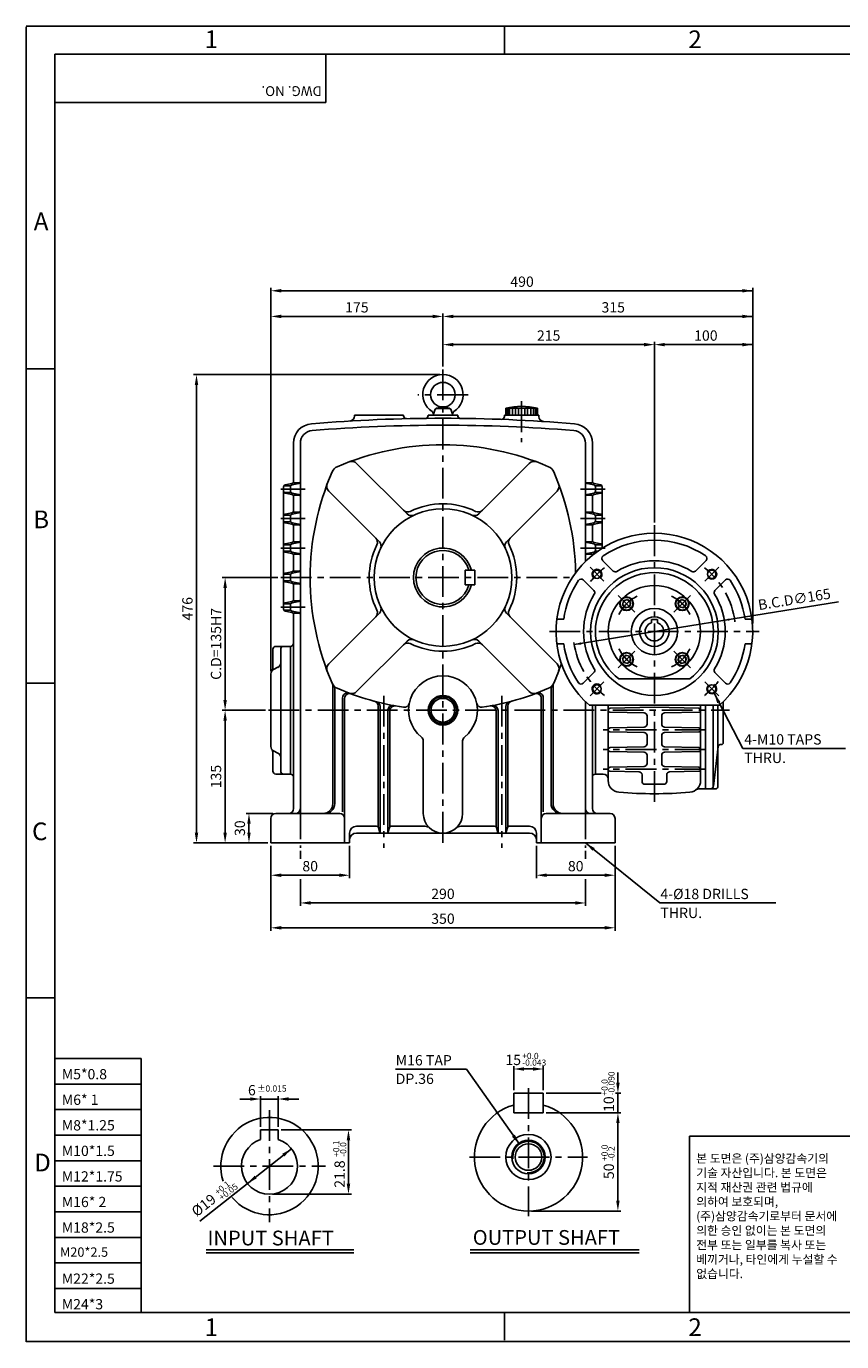
# Model space of a CAD drawing. Extents: x 0 to 378, y 0 to 268.
# Drawn here: x 0 to 166, y 0 to 268 of the extents above; entities that cross this region are included whole.
import ezdxf

# ---------------------------------------------------------------- set-up
doc = ezdxf.new("R2010")
doc.units = 0
doc.header["$LTSCALE"] = 5
doc.linetypes.add('CENTER', pattern=[2, 1.25, -0.25, 0.25, -0.25])
doc.layers.get('0').update_dxf_attribs({"color": 3, "linetype": 'CONTINUOUS'})
for name, color, linetype in [('CENTER', 1, 'CENTER'), ('DIM', 2, 'CONTINUOUS'), ('OUTLINE', 5, 'CONTINUOUS'), ('TEXT', 4, 'CONTINUOUS'), ('THIN', 2, 'CONTINUOUS')]:
    doc.layers.add(name, color=color, linetype=linetype)
doc.styles.add('ROMANS', font='romans.shx')
doc.styles.add('굴', font='Gulim.ttf')

msp = doc.modelspace()

# ---------------------------------------------------------------- linework, layer by layer
for p, q in [((83.53, 189.95), (84.56, 190.18)), ((85.93, 189.95), (84.9, 190.18)), ((66.73, 188.47), (66.73, 188.31)), ((66.73, 188.47), (76.73, 188.47)), ((76.73, 188.47), (76.73, 188.39)), ((76.73, 188.47), (76.73, 188.39)), ((81.73, 188.45), (81.73, 188.47)), ((87.73, 188.47), (81.73, 188.47)), ((82.73, 188.47), (83.1, 189.55)), ((86.11, 189.87), (83.35, 189.87)), ((86.73, 188.47), (86.37, 189.55)), ((87.73, 188.45), (87.73, 188.47)), ((97.23, 188.47), (97.23, 188.25)), ((97.23, 188.47), (104.23, 188.47)), ((97.53, 188.47), (97.53, 189.92)), ((97.53, 189.92), (100.73, 189.92)), ((97.67, 188.47), (97.67, 189.92)), ((97.92, 188.47), (97.92, 189.92)), ((98.29, 188.47), (98.29, 189.92)), ((98.86, 188.47), (98.86, 189.92)), ((99.51, 188.47), (99.51, 189.92)), ((100.07, 188.47), (100.07, 189.92)), ((103.93, 189.92), (100.73, 189.92)), ((101.39, 188.47), (101.39, 189.92)), ((101.95, 188.47), (101.95, 189.92)), ((102.6, 188.47), (102.6, 189.92)), ((103.17, 188.47), (103.17, 189.92)), ((103.54, 188.47), (103.54, 189.92)), ((103.79, 188.47), (103.79, 189.92)), ((103.93, 188.47), (103.93, 189.92)), ((104.23, 188.47), (104.23, 188.22)), ((54.33, 182.78), (54.33, 175)), ((55.73, 182.78), (55.73, 111.67)), ((113.73, 182.78), (113.73, 158.76)), ((115.13, 182.78), (115.13, 175)), ((77.46, 168.4), (67.17, 178.68)), ((92, 168.4), (102.29, 178.68)), ((53.67, 174.15), (52.56, 174.15)), ((54.01, 174.61), (52.65, 174.34)), ((55.41, 174.61), (54.05, 174.34)), ((55.53, 174.75), (54.36, 174.75)), ((113.93, 174.75), (115.11, 174.75)), ((114.05, 174.61), (115.41, 174.34)), ((115.45, 174.61), (116.81, 174.34)), ((115.79, 174.15), (116.91, 174.15)), ((52.33, 173.94), (52.33, 173)), ((52.33, 173), (52.33, 167.94)), ((53.67, 172.8), (52.56, 172.8)), ((52.65, 172.61), (54.01, 172.34)), ((53.73, 173.94), (53.73, 173)), ((54.05, 172.61), (55.41, 172.34)), ((54.33, 171.94), (54.33, 169)), ((55.53, 172.2), (54.36, 172.2)), ((71.8, 162.74), (61.52, 173.03)), ((97.66, 162.74), (107.94, 173.03)), ((113.93, 172.2), (115.11, 172.2)), ((115.41, 172.61), (114.05, 172.34)), ((115.13, 171.94), (115.13, 169)), ((116.81, 172.61), (115.45, 172.34)), ((115.73, 173.94), (115.73, 173)), ((115.79, 172.8), (116.91, 172.8)), ((117.13, 173.94), (117.13, 173)), ((117.13, 173), (117.13, 167.94)), ((54.01, 168.61), (52.65, 168.34)), ((55.41, 168.61), (54.05, 168.34)), ((55.53, 168.75), (54.36, 168.75)), ((113.93, 168.75), (115.11, 168.75)), ((114.05, 168.61), (115.41, 168.34)), ((115.45, 168.61), (116.81, 168.34)), ((52.33, 167.94), (52.33, 167)), ((52.33, 167), (52.33, 161.94)), ((53.67, 168.15), (52.56, 168.15)), ((53.67, 166.8), (52.56, 166.8)), ((52.65, 166.61), (54.01, 166.34)), ((53.73, 167.94), (53.73, 167)), ((54.05, 166.61), (55.41, 166.34)), ((54.33, 165.94), (54.33, 163)), ((55.53, 166.2), (54.36, 166.2)), ((113.93, 166.2), (115.11, 166.2)), ((115.41, 166.61), (114.05, 166.34)), ((115.13, 165.94), (115.13, 163)), ((116.81, 166.61), (115.45, 166.34)), ((115.73, 167.94), (115.73, 167)), ((115.79, 168.15), (116.91, 168.15)), ((115.79, 166.8), (116.91, 166.8)), ((117.13, 167.94), (117.13, 167)), ((117.13, 167), (117.13, 161.94)), ((52.33, 161.94), (52.33, 161)), ((52.33, 161), (52.33, 155.94)), ((53.67, 162.15), (52.56, 162.15)), ((53.67, 160.8), (52.56, 160.8)), ((54.01, 162.61), (52.65, 162.34)), ((52.65, 160.61), (54.01, 160.34)), ((53.73, 161.94), (53.73, 161)), ((55.41, 162.61), (54.05, 162.34)), ((54.05, 160.61), (55.41, 160.34)), ((55.53, 162.75), (54.36, 162.75)), ((113.93, 162.75), (115.11, 162.75)), ((114.05, 162.61), (115.41, 162.34)), ((115.41, 160.61), (114.05, 160.34)), ((115.45, 162.61), (116.81, 162.34)), ((115.73, 161.94), (115.73, 161)), ((115.79, 162.15), (116.91, 162.15)), ((115.79, 160.8), (116.18, 160.8)), ((117.13, 161.94), (117.13, 161.43)), ((54.33, 159.94), (54.33, 157)), ((55.53, 160.2), (54.36, 160.2)), ((113.93, 160.2), (115.11, 160.2)), ((115.59, 160.36), (115.45, 160.34)), ((117.21, 158.95), (119.38, 156.78)), ((138.25, 158.95), (136.08, 156.78)), ((52.33, 155.94), (52.33, 155)), ((53.67, 156.15), (52.56, 156.15)), ((54.01, 156.61), (52.65, 156.34)), ((53.73, 155.94), (53.73, 155)), ((55.41, 156.61), (54.05, 156.34)), ((55.53, 156.75), (54.36, 156.75)), ((89.23, 156.97), (91.23, 156.97)), ((89.23, 156.97), (89.23, 153.97)), ((91.23, 156.97), (91.23, 153.97)), ((52.33, 155), (52.33, 149.94)), ((53.67, 154.8), (52.56, 154.8)), ((52.65, 154.61), (54.01, 154.34)), ((54.05, 154.61), (55.41, 154.34)), ((54.33, 153.94), (54.33, 151)), ((55.53, 154.2), (54.36, 154.2)), ((89.23, 153.97), (91.23, 153.97)), ((113.25, 154.99), (115.42, 152.82)), ((142.21, 154.99), (140.04, 152.82)), ((52.33, 149.94), (52.33, 149)), ((53.67, 150.15), (52.56, 150.15)), ((54.01, 150.61), (52.65, 150.34)), ((53.73, 149.94), (53.73, 149)), ((55.41, 150.61), (54.05, 150.34)), ((55.53, 150.75), (54.36, 150.75)), ((121.22, 149.9), (121.45, 150.76)), ((121.53, 149.59), (121.22, 149.9)), ((122.3, 150.99), (121.45, 150.76)), ((122.62, 150.67), (122.3, 150.99)), ((122.62, 150.67), (122.93, 150.36)), ((122.93, 150.36), (122.7, 149.5)), ((132.84, 150.67), (132.53, 150.36)), ((132.53, 150.36), (132.76, 149.5)), ((132.84, 150.67), (133.16, 150.99)), ((133.16, 150.99), (134.01, 150.76)), ((133.93, 149.59), (134.24, 149.9)), ((134.24, 149.9), (134.01, 150.76)), ((53.67, 148.8), (52.56, 148.8)), ((52.65, 148.61), (54.01, 148.34)), ((54.05, 148.61), (55.41, 148.34)), ((54.33, 147.94), (54.33, 108.47)), ((55.53, 148.2), (54.36, 148.2)), ((71.8, 148.2), (61.52, 137.92)), ((97.66, 148.2), (107.94, 137.92)), ((121.53, 149.59), (121.84, 149.27)), ((121.84, 149.27), (122.7, 149.5)), ((133.62, 149.27), (132.76, 149.5)), ((133.93, 149.59), (133.62, 149.27)), ((107.89, 146.97), (109.3, 146.97)), ((127.13, 146.93), (128.33, 146.93)), ((127.13, 146.93), (127.13, 146.28)), ((128.33, 146.93), (128.33, 146.28)), ((146.16, 146.97), (147.57, 146.97)), ((77.46, 142.54), (67.17, 132.26)), ((92, 142.54), (102.29, 132.26)), ((107.89, 141.97), (109.3, 141.97)), ((146.16, 141.97), (147.57, 141.97)), ((50.13, 136.91), (50.13, 140.87)), ((50.73, 141.47), (53.73, 141.47)), ((51.73, 140.87), (51.73, 128.47)), ((53.73, 115.47), (53.73, 141.47)), ((121.53, 139.36), (121.22, 139.05)), ((121.53, 139.36), (121.84, 139.67)), ((121.84, 139.67), (122.7, 139.44)), ((122.93, 138.59), (122.7, 139.44)), ((132.53, 138.59), (132.76, 139.44)), ((133.62, 139.67), (132.76, 139.44)), ((133.93, 139.36), (133.62, 139.67)), ((133.93, 139.36), (134.24, 139.05)), ((51.18, 137.2), (50.28, 136.75)), ((121.22, 139.05), (121.45, 138.19)), ((122.3, 137.96), (121.45, 138.19)), ((122.62, 138.27), (122.3, 137.96)), ((122.62, 138.27), (122.93, 138.59)), ((132.84, 138.27), (132.53, 138.59)), ((132.84, 138.27), (133.16, 137.96)), ((133.16, 137.96), (134.01, 138.19)), ((134.24, 139.05), (134.01, 138.19)), ((49.73, 128.47), (49.73, 135.85)), ((113.25, 133.95), (115.42, 136.12)), ((120.53, 134.87), (134.93, 134.87)), ((142.21, 133.95), (140.04, 136.12)), ((62.33, 109.47), (62.33, 133.46)), ((62.73, 109.47), (62.73, 132.84)), ((84.73, 131.27), (82.31, 129.87)), ((84.73, 131.27), (87.16, 129.87)), ((106.73, 109.47), (106.73, 132.84)), ((107.13, 109.47), (107.13, 133.46)), ((49.73, 128.47), (49.73, 121.09)), ((51.73, 116.07), (51.73, 128.47)), ((64.33, 107.77), (64.33, 131.01)), ((64.73, 101.47), (64.73, 130.86)), ((71.53, 129.34), (71.53, 104.74)), ((71.93, 129.23), (71.93, 103.61)), ((82.31, 129.87), (82.31, 128.47)), ((82.31, 127.07), (82.31, 128.47)), ((87.16, 129.87), (87.16, 128.47)), ((87.16, 127.07), (87.16, 128.47)), ((97.53, 129.23), (97.53, 103.61)), ((97.93, 129.34), (97.93, 104.74)), ((104.73, 101.47), (104.73, 130.86)), ((105.13, 107.77), (105.13, 131.01)), ((113.73, 130.19), (113.73, 111.67)), ((114.5, 129.47), (140.96, 129.47)), ((115.13, 129.47), (115.13, 108.47)), ((115.73, 128.47), (115.73, 129.47)), ((115.73, 115.47), (115.73, 128.47)), ((118.33, 129.47), (118.33, 114.47)), ((118.72, 128.88), (127.73, 129.07)), ((127.73, 129.07), (136.74, 128.88)), ((137.13, 129.47), (137.13, 114.17)), ((138.13, 129.47), (138.13, 128.47)), ((138.13, 128.47), (138.13, 112.47)), ((139.66, 112.8), (139.66, 129.47)), ((140.62, 129.47), (140.62, 128.47)), ((140.62, 112.87), (140.62, 128.47)), ((141.73, 130.19), (141.73, 128.47)), ((141.73, 121.87), (141.73, 128.47)), ((73.53, 128.43), (73.53, 103.61)), ((73.93, 128.35), (73.93, 104.74)), ((84.73, 125.67), (82.31, 127.07)), ((84.73, 125.67), (87.16, 127.07)), ((95.53, 128.35), (95.53, 104.74)), ((95.93, 128.43), (95.93, 103.61)), ((118.72, 128.06), (125.64, 127.92)), ((126.23, 127.32), (126.23, 125.63)), ((129.23, 127.32), (129.23, 125.63)), ((129.82, 127.92), (136.74, 128.06)), ((118.72, 124.88), (125.64, 125.03)), ((118.72, 124.06), (125.64, 123.92)), ((126.23, 123.32), (126.23, 121.63)), ((129.23, 123.32), (129.23, 121.63)), ((129.82, 125.03), (136.74, 124.88)), ((129.82, 123.92), (136.74, 124.06)), ((80.73, 107.47), (80.73, 122.23)), ((88.73, 107.47), (88.73, 122.23)), ((118.72, 120.88), (125.64, 121.03)), ((129.82, 121.03), (136.74, 120.88)), ((139.73, 113), (140.69, 121.12)), ((141.09, 121.47), (141.33, 121.47)), ((50.13, 120.03), (50.13, 116.07)), ((51.18, 119.75), (50.28, 120.2)), ((115.73, 115.47), (115.73, 119.47)), ((115.73, 115.47), (115.73, 119.47)), ((115.73, 119.47), (115.73, 115.47)), ((118.72, 120.06), (125.64, 119.92)), ((126.23, 119.32), (126.23, 117.63)), ((129.23, 119.32), (129.23, 117.63)), ((129.82, 119.92), (136.74, 120.06)), ((50.73, 115.47), (53.73, 115.47)), ((115.73, 115.47), (117.33, 115.47)), ((118.72, 116.88), (125.64, 117.03)), ((118.72, 116.06), (124.64, 115.94)), ((125.23, 115.34), (125.23, 114)), ((129.82, 117.03), (136.74, 116.88)), ((130.23, 115.34), (130.23, 114)), ((130.82, 115.94), (136.74, 116.06)), ((118.33, 114.17), (118.33, 114.47)), ((129.63, 113.4), (125.83, 113.4)), ((136.79, 112.47), (138.13, 112.47)), ((138.13, 114.97), (138.13, 112.47)), ((138.13, 112.47), (140.22, 112.47)), ((55.73, 111.67), (55.73, 108.47)), ((113.73, 111.67), (113.73, 108.47)), ((50.73, 107.47), (63.73, 107.47)), ((118.73, 107.47), (105.73, 107.47)), ((49.73, 106.47), (49.73, 101.47)), ((67.13, 104.87), (71.23, 104.87)), ((71.61, 104.58), (71.85, 103.76)), ((73.61, 103.76), (73.85, 104.58)), ((74.23, 104.87), (81.1, 104.87)), ((95.23, 104.87), (88.36, 104.87)), ((95.85, 103.76), (95.61, 104.58)), ((97.85, 104.58), (97.61, 103.76)), ((102.33, 104.87), (98.23, 104.87)), ((119.73, 106.47), (119.73, 101.47)), ((65.73, 103.47), (65.73, 101.47)), ((67.13, 103.47), (84.73, 103.47)), ((102.33, 103.47), (84.73, 103.47)), ((103.73, 103.47), (103.73, 101.47)), ((49.73, 101.47), (65.73, 101.47)), ((119.73, 101.47), (103.73, 101.47)), ((99.12, 50.57), (99.12, 46.57)), ((99.12, 50.57), (105.12, 50.57)), ((105.12, 50.57), (105.12, 46.57)), ((99.12, 46.57), (105.12, 46.57)), ((47.65, 43.1), (51.25, 43.1)), ((47.65, 43.1), (47.65, 41.13)), ((51.25, 43.1), (51.25, 41.13)), ((36.59, 18.69), (66.61, 18.69)), ((90.27, 18.69), (124.62, 18.69))]:
    msp.add_line(p, q)
for centre, radius in [((84.73, 192.67), 2.5), ((116.06, 156.14), 0.85), ((139.4, 156.14), 0.85), ((122.07, 150.13), 1.4), ((122.07, 150.13), 1.3), ((122.07, 150.13), 0.768), ((133.39, 150.13), 1.4), ((133.39, 150.13), 1.3), ((133.39, 150.13), 0.768), ((122.07, 138.82), 1.4), ((122.07, 138.82), 1.3), ((122.07, 138.82), 0.768), ((133.39, 138.82), 1.4), ((133.39, 138.82), 1.3), ((133.39, 138.82), 0.768), ((116.06, 132.81), 0.85), ((139.4, 132.81), 0.85), ((102.12, 37.57), 4.6), ((102.12, 37.57), 3.4), ((102.12, 37.57), 2.7)]:
    msp.add_circle(centre, radius)
for centre, radius, start, end in [((84.73, 192.67), 4.1, 302.8365, 237.1635), ((100.73, 177.14), 13.17, 75.9295, 104.0705), ((84.73, -134.26), 322.13, 90, 94.7602), ((65.73, 188.31), 1, 273.3709, 0), ((77.33, 188.39), 0.6, 180, 271.3139), ((81.13, 188.45), 0.6, 270.6391, 0), ((82.18, 188.72), 0.6, 341.3445, 57.1635), ((83.66, 189.36), 0.6, 102.7106, 161.3445), ((84.73, -134.26), 322.13, 85.2398, 90), ((85.8, 189.36), 0.6, 18.6555, 77.2894), ((87.28, 188.72), 0.6, 122.8365, 198.6555), ((88.33, 188.45), 0.6, 180, 269.3609), ((96.63, 188.25), 0.6, 267.8868, 0), ((105.23, 188.22), 1, 180, 266.3626), ((58.33, 182.78), 4, 94.7602, 180), ((58.33, 182.78), 2.6, 94.7602, 180), ((84.73, -134.26), 320.73, 90, 94.7602), ((84.73, -134.26), 320.73, 85.2398, 90), ((111.13, 182.78), 2.6, 0, 85.2398), ((111.13, 182.78), 4, 0, 85.2398), ((84.73, 128.47), 54, 90, 113.4599), ((84.73, 128.47), 54, 66.5401, 90), ((111.73, 155.47), 54, 156.5401, 203.4599), ((64.03, 176.17), 2, 113.4599, 156.5401), ((66.19, 177.69), 1.4, 45, 110.6447), ((103.28, 177.69), 1.4, 69.3553, 135), ((105.43, 176.17), 2, 23.4599, 66.5401), ((57.73, 155.47), 54, 1.0483, 23.4599), ((52.73, 173.94), 0.4, 101.3099, 180), ((54.13, 173.94), 0.4, 101.3099, 180), ((53.93, 175), 0.4, 281.3099, 0), ((55.33, 175), 0.4, 281.3099, 0), ((62.51, 174.02), 1.4, 159.3553, 225), ((106.95, 174.02), 1.4, 315, 20.6447), ((114.13, 175), 0.4, 180, 258.6901), ((115.53, 175), 0.4, 180, 258.6901), ((115.33, 173.94), 0.4, 0, 78.6901), ((116.73, 173.94), 0.4, 0, 78.6901), ((52.73, 173), 0.4, 180, 258.6901), ((54.13, 173), 0.4, 180, 258.6901), ((53.93, 171.94), 0.4, 0, 78.6901), ((55.33, 171.94), 0.4, 0, 78.6901), ((114.13, 171.94), 0.4, 101.3099, 180), ((115.53, 171.94), 0.4, 101.3099, 180), ((115.33, 173), 0.4, 281.3099, 0), ((116.73, 173), 0.4, 281.3099, 0), ((53.93, 169), 0.4, 281.3099, 0), ((55.33, 169), 0.4, 281.3099, 0), ((84.73, 155.47), 14, 90, 180), ((77.56, 170), 1.2, 225, 296.2773), ((84.73, 155.47), 15, 90, 116.2773), ((84.73, 155.47), 15, 63.7227, 90), ((84.73, 155.47), 14, 0, 90), ((91.9, 170), 1.2, 243.7227, 315), ((114.13, 169), 0.4, 180, 258.6901), ((115.53, 169), 0.4, 180, 258.6901), ((52.73, 167.94), 0.4, 101.3099, 180), ((52.73, 167), 0.4, 180, 258.6901), ((54.13, 167.94), 0.4, 101.3099, 180), ((54.13, 167), 0.4, 180, 258.6901), ((53.93, 165.94), 0.4, 0, 78.6901), ((55.33, 165.94), 0.4, 0, 78.6901), ((78.31, 169.25), 1.2, 225, 294.9948), ((91.15, 169.25), 1.2, 245.0052, 315), ((114.13, 165.94), 0.4, 101.3099, 180), ((115.53, 165.94), 0.4, 101.3099, 180), ((115.33, 167.94), 0.4, 0, 78.6901), ((115.33, 167), 0.4, 281.3099, 0), ((116.73, 167.94), 0.4, 0, 78.6901), ((116.73, 167), 0.4, 281.3099, 0), ((70.2, 162.64), 1.2, 333.7227, 45), ((99.26, 162.64), 1.2, 135, 206.2773), ((127.73, 144.47), 20, 311.4096, 228.5904), ((52.73, 161.94), 0.4, 101.3099, 180), ((52.73, 161), 0.4, 180, 258.6901), ((54.13, 161.94), 0.4, 101.3099, 180), ((54.13, 161), 0.4, 180, 258.6901), ((53.93, 163), 0.4, 281.3099, 0), ((55.33, 163), 0.4, 281.3099, 0), ((84.73, 155.47), 15, 153.7227, 180), ((70.95, 161.9), 1.2, 335.0052, 45), ((84.73, 155.47), 6, 14.4775, 345.5225), ((84.73, 155.47), 5.5, 15.8266, 344.1734), ((98.51, 161.9), 1.2, 135, 204.9948), ((84.73, 155.47), 15, 0, 26.2773), ((114.13, 163), 0.4, 180, 258.6901), ((115.53, 163), 0.4, 180, 258.6901), ((115.33, 161.94), 0.4, 0, 78.6901), ((115.33, 161), 0.4, 281.3099, 0), ((116.73, 161.94), 0.4, 0, 78.6901), ((127.73, 144.47), 18.6, 55.8879, 124.1121), ((53.93, 159.94), 0.4, 0, 78.6901), ((55.33, 159.94), 0.4, 0, 78.6901), ((114.13, 159.94), 0.4, 101.3099, 180), ((115.53, 159.94), 0.4, 101.3099, 170.7926), ((117.64, 159.38), 0.6, 124.1121, 225), ((127.73, 144.47), 14.4, 58.1009, 121.8991), ((137.82, 159.38), 0.6, 315, 55.8879), ((52.73, 155.94), 0.4, 101.3099, 180), ((54.13, 155.94), 0.4, 101.3099, 180), ((53.93, 157), 0.4, 281.3099, 0), ((55.33, 157), 0.4, 281.3099, 0), ((84.73, 155.47), 15, 180, 206.2773), ((84.73, 155.47), 14, 180, 270), ((84.73, 155.47), 14, 270, 0), ((84.73, 155.47), 15, 333.7227, 0), ((127.73, 144.47), 13, 90, 270), ((127.73, 144.47), 12, 90, 233.1301), ((119.8, 157.21), 0.6, 225, 301.8991), ((127.73, 144.47), 13, 270, 90), ((127.73, 144.47), 12, 306.8699, 90), ((135.66, 157.21), 0.6, 238.1009, 315), ((52.73, 155), 0.4, 180, 258.6901), ((54.13, 155), 0.4, 180, 258.6901), ((53.93, 153.94), 0.4, 0, 78.6901), ((55.33, 153.94), 0.4, 0, 78.6901), ((127.73, 144.47), 18.6, 145.8879, 172.2756), ((112.83, 154.57), 0.6, 45, 145.8879), ((115, 152.4), 0.6, 328.1009, 45), ((127.73, 144.47), 9.37, 90, 270), ((127.73, 144.47), 9.37, 270, 90), ((140.47, 152.4), 0.6, 135, 211.8991), ((142.63, 154.57), 0.6, 34.1121, 135), ((127.73, 144.47), 18.6, 7.7244, 34.1121), ((52.73, 149.94), 0.4, 101.3099, 180), ((54.13, 149.94), 0.4, 101.3099, 180), ((53.93, 151), 0.4, 281.3099, 0), ((55.33, 151), 0.4, 281.3099, 0), ((127.73, 144.47), 14.4, 148.1009, 211.8991), ((127.73, 144.47), 14.4, 328.1009, 31.8991), ((52.73, 149), 0.4, 180, 258.6901), ((54.13, 149), 0.4, 180, 258.6901), ((53.93, 147.94), 0.4, 0, 78.6901), ((55.33, 147.94), 0.4, 0, 78.6901), ((70.2, 148.3), 1.2, 315, 26.2773), ((70.95, 149.05), 1.2, 315, 24.9948), ((98.51, 149.05), 1.2, 155.0052, 225), ((99.26, 148.3), 1.2, 153.7227, 225), ((127.73, 144.47), 4.7, 90, 270), ((127.73, 144.47), 3, 90, 270), ((127.73, 144.47), 4.7, 270, 90), ((127.73, 144.47), 3, 270, 90), ((127.73, 144.47), 1.9, 108.4085, 71.5915), ((53.73, 142.07), 0.6, 270, 0), ((77.56, 140.95), 1.2, 63.7227, 135), ((78.31, 141.7), 1.2, 65.0052, 135), ((84.73, 155.47), 15, 243.7227, 270), ((84.73, 155.47), 15, 270, 296.2773), ((91.15, 141.7), 1.2, 45, 114.9948), ((91.9, 140.95), 1.2, 45, 116.2773), ((127.73, 144.47), 18.6, 187.7244, 214.1121), ((127.73, 144.47), 18.6, 325.8879, 352.2756), ((50.73, 140.87), 0.6, 90, 180), ((52.33, 140.87), 0.6, 90, 180), ((50.73, 135.85), 1, 116.5651, 180), ((49.53, 136.91), 0.6, 318.5904, 0), ((50.73, 138.09), 1, 296.5651, 360), ((62.51, 136.93), 1.4, 135, 200.6447), ((57.73, 155.47), 54, 336.5401, 341.0905), ((106.95, 136.93), 1.4, 339.3553, 45), ((115, 136.55), 0.6, 315, 31.8991), ((140.47, 136.55), 0.6, 148.1009, 225), ((64.03, 134.77), 2, 203.4599, 246.5401), ((61.33, 133.46), 1, 0, 25.9123), ((84.73, 128.47), 7, 90, 231.3178), ((84.73, 128.47), 7, 308.6822, 90), ((105.43, 134.77), 2, 293.4599, 336.5401), ((108.13, 133.46), 1, 154.0877, 180), ((112.83, 134.38), 0.6, 214.1121, 315), ((142.63, 134.38), 0.6, 225, 325.8879), ((61.73, 132.84), 1, 0, 39.9923), ((84.73, 182.47), 54, 246.5401, 261.4914), ((65.33, 131.01), 1, 69.3458, 180), ((65.73, 130.86), 1, 69.7905, 180), ((66.19, 133.25), 1.4, 249.3553, 315), ((84.73, 128.47), 3, 90, 270), ((84.73, 128.47), 2.8, 90, 270), ((84.73, 128.47), 3, 270, 90), ((84.73, 128.47), 2.8, 270, 90), ((84.73, 182.47), 54, 278.5086, 293.4599), ((103.28, 133.25), 1.4, 225, 290.6447), ((103.73, 130.86), 1, 0, 110.2095), ((104.13, 131.01), 1, 0, 110.6542), ((107.73, 132.84), 1, 140.0077, 180), ((70.53, 129.34), 1, 0, 75.0378), ((70.93, 129.23), 1, 0, 75.4687), ((74.53, 128.43), 1, 79.3124, 180), ((74.93, 128.35), 1, 79.7361, 180), ((76.89, 130.06), 1, 261.4914, 348.5848), ((84.73, 128.47), 2.42, 90, 270), ((84.73, 128.47), 2.42, 270, 90), ((92.57, 130.06), 1, 191.4152, 278.5086), ((94.53, 128.35), 1, 0, 100.2639), ((94.93, 128.43), 1, 0, 100.6876), ((98.53, 129.23), 1, 104.5313, 180), ((98.93, 129.34), 1, 104.9622, 180), ((118.73, 128.48), 0.4, 91.2189, 180), ((118.73, 128.46), 0.4, 180, 268.7811), ((136.73, 128.48), 0.4, 0, 88.7811), ((136.73, 128.46), 0.4, 271.2189, 0), ((125.63, 127.32), 0.6, 360, 88.7811), ((129.83, 127.32), 0.6, 91.2189, 180), ((118.73, 124.48), 0.4, 91.2189, 180), ((118.73, 124.46), 0.4, 180, 268.7811), ((125.63, 125.63), 0.6, 271.2189, 0), ((125.63, 123.32), 0.6, 0, 88.7811), ((129.83, 125.63), 0.6, 180, 268.7811), ((129.83, 123.32), 0.6, 91.2189, 180), ((136.73, 124.48), 0.4, 0, 88.7811), ((136.73, 124.46), 0.4, 271.2189, 0), ((50.73, 121.09), 1, 180, 243.4349), ((49.53, 120.03), 0.6, 0, 41.4096), ((79.73, 122.23), 1, 0, 51.3178), ((89.73, 122.23), 1, 128.6822, 180), ((118.73, 120.48), 0.4, 91.2189, 180), ((118.73, 120.46), 0.4, 180, 268.7811), ((125.63, 121.63), 0.6, 271.2189, 0), ((129.83, 121.63), 0.6, 180, 268.7811), ((136.73, 120.48), 0.4, 0, 88.7811), ((136.73, 120.46), 0.4, 271.2189, 0), ((141.09, 121.07), 0.4, 90, 173.2393), ((141.33, 121.87), 0.4, 270, 0), ((50.73, 118.85), 1, 0, 63.4349), ((125.63, 119.32), 0.6, 0, 88.7811), ((129.83, 119.32), 0.6, 91.2189, 180), ((50.73, 116.07), 0.6, 180, 270), ((52.33, 116.07), 0.6, 180, 270), ((53.73, 114.87), 0.6, 0, 90), ((115.73, 114.87), 0.6, 90, 180), ((117.33, 114.47), 1, 0, 90), ((118.73, 116.48), 0.4, 91.2189, 180), ((118.73, 116.46), 0.4, 180, 268.7811), ((124.63, 115.34), 0.6, 0, 88.7811), ((125.63, 117.63), 0.6, 271.2189, 0), ((129.83, 117.63), 0.6, 180, 268.7811), ((130.83, 115.34), 0.6, 91.2189, 180), ((136.73, 116.48), 0.4, 0, 88.7811), ((136.73, 116.46), 0.4, 271.2189, 0), ((120.73, 114.17), 2.4, 180, 265.0566), ((125.83, 114), 0.6, 180, 270), ((129.63, 114), 0.6, 270, 0), ((134.73, 114.17), 2.4, 274.9434, 0), ((136.79, 111.47), 1, 90, 127.368), ((139.13, 113.07), 0.6, 270, 0), ((140.22, 112.87), 0.4, 270, 360), ((127.73, 195.11), 83.63, 265.0566, 274.9434), ((50.73, 106.47), 1, 90, 180), ((53.33, 108.47), 1, 270, 0), ((54.73, 108.47), 1, 270, 0), ((60.33, 109.47), 2, 270, 0), ((60.73, 109.47), 2, 270, 0), ((63.73, 106.47), 1, 0, 90), ((84.73, 107.47), 4, 180, 270), ((84.73, 107.47), 4, 270, 0), ((105.73, 106.47), 1, 90, 180), ((108.73, 109.47), 2, 180, 270), ((109.13, 109.47), 2, 180, 270), ((114.73, 108.47), 1, 180, 270), ((116.13, 108.47), 1, 180, 270), ((118.73, 106.47), 1, 0, 90), ((67.13, 103.47), 1.4, 90, 180), ((71.23, 104.47), 0.4, 15.9454, 90), ((74.23, 104.47), 0.4, 90, 164.0546), ((81.1, 103.47), 1.4, 47.7946, 90), ((88.36, 103.47), 1.4, 90, 132.2054), ((95.23, 104.47), 0.4, 15.9454, 90), ((98.23, 104.47), 0.4, 90, 164.0546), ((102.33, 103.47), 1.4, 0, 90), ((67.13, 102.07), 1.4, 90, 180), ((72.23, 103.87), 0.4, 195.9454, 270), ((73.23, 103.87), 0.4, 270, 344.0546), ((96.23, 103.87), 0.4, 195.9454, 270), ((97.23, 103.87), 0.4, 270, 344.0546), ((102.33, 102.07), 1.4, 0, 90), ((49.45, 35.72), 9.9, 220.2469, 198.0433), ((102.12, 37.57), 11, 105.8266, 74.1734), ((49.45, 35.72), 5.7, 108.4085, 71.5915)]:
    msp.add_arc(centre, radius, start, end)
at = {"layer": 'CENTER'}
for p, q in [((84.73, 197.79), (84.73, 100.47)), ((84.73, 197.77), (84.73, 100.47)), ((89.83, 192.67), (79.63, 192.67)), ((100.73, 191.32), (100.73, 182.98)), ((56.73, 173.47), (51.73, 173.47)), ((112.73, 173.47), (117.73, 173.47)), ((56.73, 167.47), (51.73, 167.47)), ((112.73, 167.47), (117.73, 167.47)), ((127.73, 166.09), (127.73, 109.19)), ((56.73, 161.47), (51.73, 161.47)), ((112.73, 161.47), (117.73, 161.47)), ((51.73, 155.47), (111.03, 155.47)), ((51.73, 155.47), (111.03, 155.47)), ((114.65, 157.55), (117.48, 154.73)), ((140.81, 157.55), (137.98, 154.73)), ((120.38, 151.83), (123.77, 148.43)), ((135.08, 151.83), (131.69, 148.43)), ((56.73, 149.47), (51.73, 149.47)), ((106.41, 144.47), (149.05, 144.47)), ((120.38, 137.12), (123.77, 140.51)), ((135.08, 137.12), (131.69, 140.51)), ((114.65, 131.39), (117.48, 134.22)), ((140.81, 131.39), (137.98, 134.22)), ((72.73, 131.38), (72.73, 100.47)), ((96.73, 131.38), (96.73, 100.47)), ((49.26, 128.47), (143.01, 128.47)), ((138.13, 124.47), (117.33, 124.47)), ((138.13, 120.47), (117.33, 120.47)), ((138.13, 116.47), (117.33, 116.47)), ((55.73, 108.47), (55.73, 100.47)), ((113.73, 108.47), (113.73, 100.47)), ((102.12, 51.57), (102.12, 25.57)), ((49.45, 47.12), (49.45, 24.32)), ((90.12, 37.57), (114.12, 37.57)), ((38.05, 35.72), (60.85, 35.72))]:
    msp.add_line(p, q, dxfattribs=at)
for radius, start, end in [(16.5, 128.0508, 141.9492), (16.5, 6.9039, 51.9492), (8, 115.8119, 154.1881), (8, 25.8119, 64.1881), (16.5, 187.7707, 231.9492), (8, 205.8119, 244.1881), (8, 295.8119, 334.1881), (16.5, 308.0508, 321.9492)]:
    msp.add_arc((127.73, 144.47), radius, start, end, dxfattribs=at)
at = {"layer": 'DIM'}
for p, q in [((49.73, 209.19), (49.73, 214.41)), ((147.73, 209.19), (147.73, 214.41)), ((51.83, 213.81), (147.73, 213.81)), ((49.73, 136.45), (49.73, 209.19)), ((84.73, 203.45), (84.73, 209.19)), ((147.73, 203.45), (147.73, 209.19)), ((51.83, 208.59), (82.63, 208.59)), ((86.83, 208.59), (147.73, 208.59)), ((84.73, 198.39), (84.73, 203.45)), ((127.73, 166.69), (127.73, 203.45)), ((147.73, 146.13), (147.73, 203.45)), ((86.83, 202.85), (125.63, 202.85)), ((147.73, 202.85), (129.83, 202.85)), ((39.83, 196.77), (34.01, 196.77)), ((84.13, 196.77), (39.83, 196.77)), ((34.61, 194.67), (34.61, 103.57)), ((51.13, 155.47), (39.83, 155.47)), ((40.43, 153.37), (40.43, 130.57)), ((111.44, 141.84), (165.18, 150.52)), ((139.86, 131.92), (145.73, 120.69)), ((48.66, 128.47), (39.83, 128.47)), ((40.43, 126.37), (40.43, 103.57)), ((145.73, 120.69), (166.58, 120.69)), ((50.13, 107.47), (44.68, 107.47)), ((45.28, 105.37), (45.28, 103.57)), ((39.83, 101.47), (34.01, 101.47)), ((49.13, 101.47), (39.83, 101.47)), ((49.73, 100.87), (49.73, 94.3)), ((55.73, 99.87), (55.73, 98.23)), ((65.73, 100.87), (65.73, 94.3)), ((103.73, 100.87), (103.73, 94.3)), ((113.73, 101.47), (128.82, 89.29)), ((113.73, 99.87), (113.73, 98.23)), ((119.73, 100.87), (119.73, 94.3)), ((49.73, 94.3), (49.73, 83.61)), ((51.83, 94.9), (63.63, 94.9)), ((55.73, 94.1), (55.73, 88.66)), ((105.83, 94.9), (117.63, 94.9)), ((113.73, 94.1), (113.73, 88.66)), ((119.73, 94.3), (119.73, 83.61)), ((57.83, 89.26), (111.63, 89.26)), ((128.82, 89.29), (152.44, 89.29)), ((51.83, 84.21), (117.63, 84.21)), ((89.51, 55.45), (75.1, 55.45)), ((100.28, 40.18), (89.51, 55.45)), ((99.12, 51.17), (99.12, 56.08)), ((101.22, 55.48), (103.02, 55.48)), ((105.12, 51.17), (105.12, 56.08)), ((120.31, 52.67), (120.31, 54.77)), ((45.55, 49.37), (43.45, 49.37)), ((47.65, 43.7), (47.65, 49.97)), ((47.65, 49.37), (51.25, 49.37)), ((51.25, 43.7), (51.25, 49.97)), ((53.35, 49.37), (55.45, 49.37)), ((105.72, 50.57), (116.88, 50.57)), ((119.8, 50.57), (120.91, 50.57)), ((120.31, 50.57), (120.31, 46.57)), ((105.72, 46.57), (120.91, 46.57)), ((51.85, 43.1), (66.12, 43.1)), ((120.31, 44.47), (120.31, 28.67)), ((65.52, 41), (65.52, 32.12)), ((53.91, 39.26), (35.27, 24.49)), ((50.05, 30.02), (66.12, 30.02)), ((102.72, 26.57), (120.91, 26.57))]:
    msp.add_line(p, q, dxfattribs=at)
for points in [[(51.83, 214.16), (51.83, 213.46), (49.73, 213.81)], [(145.63, 214.16), (145.63, 213.46), (147.73, 213.81)], [(51.83, 208.94), (51.83, 208.24), (49.73, 208.59)], [(82.63, 208.94), (82.63, 208.24), (84.73, 208.59)], [(86.83, 208.94), (86.83, 208.24), (84.73, 208.59)], [(145.63, 208.94), (145.63, 208.24), (147.73, 208.59)], [(86.83, 203.2), (86.83, 202.5), (84.73, 202.85)], [(125.63, 203.2), (125.63, 202.5), (127.73, 202.85)], [(129.83, 203.2), (129.83, 202.5), (127.73, 202.85)], [(145.63, 203.2), (145.63, 202.5), (147.73, 202.85)], [(34.26, 194.67), (34.96, 194.67), (34.61, 196.77)], [(40.08, 153.37), (40.78, 153.37), (40.43, 155.47)], [(142.6, 147.11), (142.67, 146.65), (144.02, 147.1)], [(112.86, 141.83), (112.79, 142.29), (111.44, 141.84)], [(141.14, 130.22), (140.52, 129.9), (139.86, 131.92)], [(40.08, 130.57), (40.78, 130.57), (40.43, 128.47)], [(40.08, 126.37), (40.78, 126.37), (40.43, 128.47)], [(44.93, 105.37), (45.63, 105.37), (45.28, 107.47)], [(34.26, 103.57), (34.96, 103.57), (34.61, 101.47)], [(40.08, 103.57), (40.78, 103.57), (40.43, 101.47)], [(44.93, 103.57), (45.63, 103.57), (45.28, 101.47)], [(115.14, 99.88), (115.58, 100.43), (113.73, 101.47)], [(51.83, 95.25), (51.83, 94.55), (49.73, 94.9)], [(63.63, 95.25), (63.63, 94.55), (65.73, 94.9)], [(105.83, 95.25), (105.83, 94.55), (103.73, 94.9)], [(117.63, 95.25), (117.63, 94.55), (119.73, 94.9)], [(57.83, 89.61), (57.83, 88.91), (55.73, 89.26)], [(111.63, 89.61), (111.63, 88.91), (113.73, 89.26)], [(51.83, 84.56), (51.83, 83.86), (49.73, 84.21)], [(117.63, 84.56), (117.63, 83.86), (119.73, 84.21)], [(101.22, 55.83), (101.22, 55.13), (99.12, 55.48)], [(103.02, 55.83), (103.02, 55.13), (105.12, 55.48)], [(119.96, 52.67), (120.66, 52.67), (120.31, 50.57)], [(45.55, 49.72), (45.55, 49.02), (47.65, 49.37)], [(53.35, 49.72), (53.35, 49.02), (51.25, 49.37)], [(119.96, 44.47), (120.66, 44.47), (120.31, 46.57)], [(65.17, 41), (65.87, 41), (65.52, 43.1)], [(98.78, 41.7), (99.35, 42.1), (100.28, 40.18)], [(52.05, 38.23), (52.48, 37.68), (53.91, 39.26)], [(46.41, 33.76), (46.84, 33.21), (44.98, 32.18)], [(65.17, 32.12), (65.87, 32.12), (65.52, 30.02)], [(119.96, 28.67), (120.66, 28.67), (120.31, 26.57)]]:
    msp.add_solid(points, dxfattribs=at)
at = {"layer": 'OUTLINE'}
for p, q in [((5.77, 261.96), (371.77, 261.96)), ((5.77, 5.96), (5.77, 261.96)), ((371.77, 5.96), (5.77, 5.96))]:
    msp.add_line(p, q, dxfattribs=at)
at = {"layer": 'THIN'}
for p, q in [((0, 267.62), (377.35, 267.62)), ((97.27, 261.96), (97.27, 267.62)), ((0, 0), (0, 267.54)), ((60.88, 261.96), (60.88, 252.12)), ((60.88, 252.12), (5.77, 252.12)), ((5.77, 197.96), (0, 197.96)), ((5.77, 133.96), (0, 133.96)), ((5.77, 69.96), (0, 69.96)), ((23.35, 57.62), (5.77, 57.62)), ((23.35, 57.62), (23.35, 5.96)), ((23.35, 52.42), (5.77, 52.42)), ((23.35, 47.22), (5.77, 47.22)), ((23.35, 42.02), (5.77, 42.02)), ((134.84, 5.96), (134.84, 41.84)), ((163.84, 41.84), (134.84, 41.84)), ((213.77, 41.84), (163.84, 41.84)), ((23.35, 36.82), (5.77, 36.82)), ((23.35, 31.62), (5.77, 31.62)), ((23.35, 26.42), (5.77, 26.42)), ((23.35, 21.22), (5.77, 21.22)), ((36.59, 18.09), (66.61, 18.09)), ((90.27, 18.09), (124.62, 18.09)), ((23.35, 16.02), (5.77, 16.02)), ((23.35, 10.82), (5.77, 10.82)), ((97.27, 5.96), (97.27, 0.31)), ((377.35, 0.07), (0, 0.07))]:
    msp.add_line(p, q, dxfattribs=at)
for centre, radius, start, end in [((116.06, 156.14), 1, 306.709, 241.248), ((139.4, 156.14), 1, 216.709, 151.248), ((116.06, 132.81), 1, 36.709, 331.248), ((139.4, 132.81), 1, 126.709, 61.248), ((102.12, 37.57), 3.2, 265.7629, 186.8534)]:
    msp.add_arc(centre, radius, start, end, dxfattribs=at)

# ---------------------------------------------------------------- texts
at = {"layer": 'DIM', "style": 'ROMANS'}
for s, height, p in [('4-M10 TAPS', 2.1, (146.01, 121.49)), ('THRU.', 2.1, (146.01, 117.73)), ('4-%%c18 DRILLS', 2.1, (128.95, 90.04)), ('THRU.', 2.1, (128.95, 86.19)), ('M16 TAP', 2.1, (75.12, 56.21)), ('+0.0', 1.26, (100.85, 57.5)), ('-0.043', 1.26, (100.85, 56.14)), ('DP.36', 2.1, (75.12, 52.43)), ('%%p0.015', 1.26, (46.92, 50.88))]:
    msp.add_text(s, height=height, dxfattribs=at).set_placement(p)
for s, rotation, p in [('-0.090', 90, (119.62, 50.09)), ('+0.0', 90, (118.23, 50.09)), ('+0.1', 90, (63.66, 37.61)), ('-0.0', 90, (65.08, 37.61)), ('+0.0', 90, (118.23, 36.76)), ('-0.2', 90, (119.62, 36.76)), ('+0.1', 38.3847, (38.94, 29.77)), ('+0.05', 38.3847, (39.82, 28.66))]:
    msp.add_text(s, height=1.26, rotation=rotation, dxfattribs=at).set_placement(p)
at = {"layer": 'DIM', "char_height": 2.1, "attachment_point": 5, "style": 'ROMANS'}
for s, insert in [('\\A1;490', (100.82, 215.66)), ('\\A1;175', (67.23, 210.44)), ('\\A1;315', (119.36, 210.44)), ('\\A1;215', (106.23, 204.7)), ('\\A1;100', (138.2, 204.7)), ('\\A1;80', (57.73, 96.75)), ('\\A1;80', (111.73, 96.75)), ('\\A1;290', (84.73, 91.11)), ('\\A1;350', (84.73, 86.06)), ('\\A1;15', (99.02, 57.33)), ('\\A1;6', (45.87, 51.17))]:
    msp.add_mtext(s, dxfattribs=dict(at, insert=insert))
for s, insert, rotation in [('\\A1;B.C.D∅165', (156.19, 151.05), 9.1791), ('\\A1;476', (32.76, 149.12), 90), ('\\A1;C.D=135H7', (38.58, 141.97), 90), ('\\A1;135', (38.58, 114.97), 90), ('\\A1;30', (43.43, 104.47), 90), ('\\A1;10', (118.46, 48.33), 90), ('\\A1;21.8', (63.72, 34.1), 90), ('\\A1;50', (118.46, 34.67), 90), ('%%c19', (36.24, 27.55), 38.3847)]:
    msp.add_mtext(s, dxfattribs=dict(at, insert=insert, rotation=rotation))
at = {"layer": 'TEXT', "style": 'ROMANS'}
for s, p in [('INPUT SHAFT', (36.85, 19.59)), ('OUTPUT SHAFT', (90.79, 19.71))]:
    msp.add_text(s, height=3, dxfattribs=at).set_placement(p)
at = {"layer": 'THIN', "style": 'ROMANS'}
for s, height, p in [('1', 3.6, (36.26, 263.17)), ('2', 3.6, (134.64, 263.17)), ('A', 3.6, (1.51, 226.14)), ('B', 3.6, (1.4, 165.5)), ('C', 3.6, (1.16, 102.03)), ('M5*0.8', 2.091, (7.22, 53.38)), ('M6* 1', 2.091, (7.22, 48.18)), ('M8*1.25', 2.091, (7.22, 42.98)), ('D', 3.6, (1.6, 34.65)), ('M10*1.5', 2.091, (7.22, 37.78)), ('M12*1.75', 2.091, (7.22, 32.58)), ('M16* 2', 2.091, (7.22, 27.38)), ('M18*2.5', 2.091, (7.22, 22.18)), ('M20*2.5', 1.901, (6.84, 17.28)), ('M22*2.5', 2.091, (7.22, 11.78)), ('M24*3', 2.091, (7.22, 6.58)), ('1', 3.6, (36.26, 1.15)), ('2', 3.6, (134.64, 1.15))]:
    msp.add_text(s, height=height, dxfattribs=at).set_placement(p)
msp.add_text('DWG. NO.', height=2, rotation=180, dxfattribs=at).set_placement((60.09, 255.43))
at = {"layer": 'THIN', "insert": (136.24, 38.16), "char_height": 1.7596, "width": 30.4383, "attachment_point": 1, "style": '굴'}
msp.add_mtext('본 도면은 (주)삼양감속기의 기술 자산입니다. 본 도면은 지적 재산권 관련 법규에 의하여 보호되며,\\P(주)삼양감속기로부터 문서에 의한 승인 없이는 본 도면의 전부 또는 일부를 복사 또는 베끼거나, 타인에게 누설할 수 없습니다.', dxfattribs=at)

doc.saveas('drawing.dxf')
